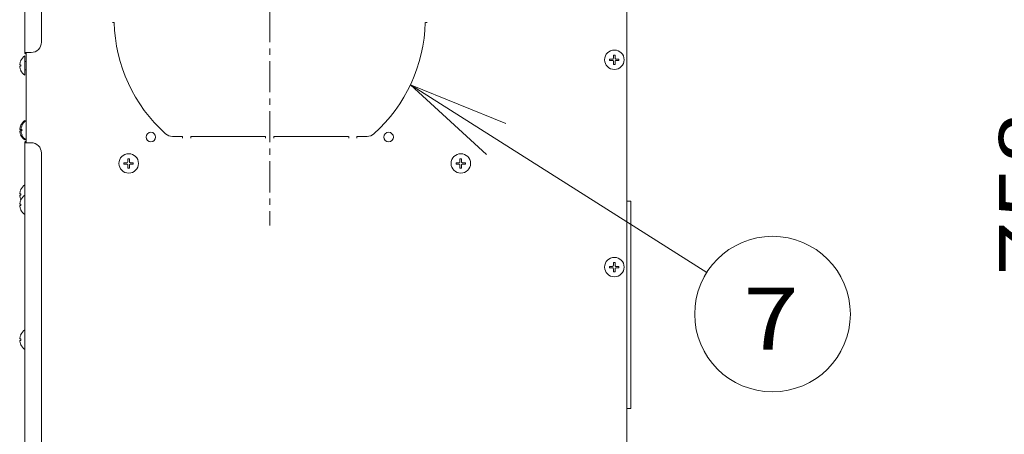
# Model space of a CAD drawing. Units: inches. Extents: x 52 to 8503, y -4976 to 964.
# Drawn here: x 4758 to 5233, y -1890 to -1690 of the extents above; entities that cross this region are included whole.
import ezdxf

# ---------------------------------------------------------------- set-up
doc = ezdxf.new("R2010")
doc.units = ezdxf.units.IN
doc.header["$MEASUREMENT"] = 0
doc.linetypes.add('AI-Linetype-46', pattern=[24.161, 15.101, -3.02, 3.02, -3.02])
for name, color, linetype in [('01', 92, 'Continuous'), ('02', 1, 'Continuous'), ('04', 252, 'Continuous')]:
    doc.layers.add(name, color=color, linetype=linetype)
doc.styles.add('DIN', font='DINEngschrift-Regular.ttf')

msp = doc.modelspace()

# ---------------------------------------------------------------- linework, layer by layer
at = {"layer": '01', "lineweight": 9}
for points in [[(4760.48, -1705.81), (4760.48, -1408.97)], [(4768.49, -1408.98), (4768.49, -1700.81)], [(5050.9, -1428.9), (5050.9, -2089.89)], [(4802.74, -1691.3), (4803.55, -1691.3)], [(4953.72, -1691.3), (4954.54, -1691.3)], [(4760.45, -1716.83), (4760.45, -1707.42)], [(4761.04, -1710.12), (4760.46, -1710.12)], [(4761.17, -1705.81), (4760.48, -1705.81)], [(4760.67, -1706.31), (4761.04, -1706.67)], [(4761.05, -1749.37), (4761.05, -1705.81)], [(4761.17, -1705.81), (4763.49, -1705.81)], [(5042.63, -1708.97), (5042.63, -1709.67)], [(5044.02, -1708.97), (5042.63, -1708.97)], [(5042.63, -1709.67), (5044.02, -1709.67)], [(5044.02, -1709.67), (5044.11, -1709.68), (5044.17, -1709.68), (5044.22, -1709.71), (5044.3, -1709.75), (5044.36, -1709.79), (5044.42, -1709.84), (5044.46, -1709.9), (5044.49, -1709.95), (5044.52, -1710.04), (5044.53, -1710.11), (5044.53, -1710.18)], [(5044.53, -1707.07), (5044.53, -1708.47)], [(5045.24, -1707.07), (5044.53, -1707.07)], [(5044.53, -1710.18), (5044.53, -1711.58)], [(5045.24, -1708.47), (5045.24, -1707.07)], [(5045.72, -1708.97), (5045.66, -1708.97), (5045.59, -1708.96), (5045.51, -1708.95), (5045.45, -1708.91), (5045.39, -1708.86), (5045.34, -1708.81), (5045.28, -1708.74), (5045.25, -1708.68), (5045.24, -1708.63), (5045.24, -1708.47)], [(5045.24, -1710.18), (5045.24, -1710.03), (5045.26, -1709.95), (5045.29, -1709.89), (5045.35, -1709.86), (5045.39, -1709.79), (5045.45, -1709.74), (5045.51, -1709.71), (5045.59, -1709.68), (5045.67, -1709.68), (5045.72, -1709.67)], [(5045.24, -1711.58), (5045.24, -1710.18)], [(5045.72, -1709.67), (5047.13, -1709.67)], [(5047.14, -1708.97), (5045.73, -1708.97)], [(5047.14, -1709.67), (5047.14, -1708.97)], [(4758.02, -1712.99), (4757.99, -1712.81), (4757.99, -1712.55), (4758.02, -1712.48)], [(4758.42, -1711.78), (4758.02, -1711.78)], [(4758.02, -1712.48), (4758.42, -1712.48)], [(4760.46, -1714.12), (4761.04, -1714.12)], [(5044.53, -1711.58), (5045.24, -1711.58)], [(4760.49, -1739.13), (4760.49, -1738.67)], [(4758.45, -1743.01), (4758.05, -1743.01)], [(4759.03, -1743.01), (4758.62, -1743.01)], [(4758.02, -1744.23), (4757.99, -1744.06), (4757.99, -1743.79), (4758.02, -1743.74)], [(4758.05, -1743.72), (4758.45, -1743.72)], [(4758.63, -1744.23), (4758.6, -1744.06), (4758.59, -1743.79), (4758.61, -1743.74)], [(4758.62, -1743.72), (4759.03, -1743.72)], [(4760.49, -1748.07), (4760.49, -1747.61)], [(4831.71, -1746.38), (4836.57, -1746.38)], [(4836.57, -1746.38), (4836.57, -1747.17)], [(4840.58, -1747.17), (4840.58, -1746.38)], [(4840.58, -1746.38), (4876.64, -1746.38)], [(4876.64, -1746.38), (4876.64, -1747.17)], [(4880.63, -1746.38), (4916.7, -1746.38)], [(4880.63, -1747.17), (4880.63, -1746.38)], [(4916.71, -1746.38), (4916.71, -1747.17)], [(4920.7, -1746.38), (4925.57, -1746.38)], [(4920.7, -1747.17), (4920.7, -1746.38)], [(4760.46, -2092.89), (4760.46, -1749.37)], [(4760.46, -1749.37), (4761.15, -1749.37)], [(4761.02, -1748.53), (4760.65, -1748.89)], [(4763.48, -1749.37), (4761.17, -1749.37)], [(4768.47, -2087.88), (4768.47, -1754.38)], [(4810.19, -1757.14), (4810.19, -1758.55)], [(4810.89, -1757.14), (4810.19, -1757.14)], [(4810.89, -1758.55), (4810.89, -1757.14)], [(4970.41, -1757.14), (4970.41, -1758.55)], [(4971.11, -1757.14), (4970.41, -1757.14)], [(4971.11, -1758.55), (4971.11, -1757.14)], [(4808.28, -1759.06), (4808.28, -1759.74)], [(4809.68, -1759.06), (4808.28, -1759.06)], [(4808.28, -1759.74), (4809.68, -1759.74)], [(4809.67, -1759.74), (4809.75, -1759.75), (4809.82, -1759.75), (4809.88, -1759.78), (4809.94, -1759.83), (4810, -1759.87), (4810.06, -1759.91), (4810.11, -1759.97), (4810.14, -1760.04), (4810.16, -1760.1), (4810.16, -1760.18), (4810.18, -1760.24)], [(4810.19, -1760.24), (4810.19, -1761.64)], [(4810.19, -1761.65), (4810.89, -1761.65)], [(4811.37, -1759.06), (4811.29, -1759.04), (4811.22, -1759.04), (4811.15, -1759.02), (4811.09, -1758.98), (4810.93, -1758.82), (4810.9, -1758.76), (4810.88, -1758.7), (4810.87, -1758.62), (4810.87, -1758.55)], [(4810.89, -1761.65), (4810.89, -1760.25)], [(4811.38, -1759.74), (4812.78, -1759.74)], [(4812.79, -1759.06), (4811.39, -1759.06)], [(4812.79, -1759.74), (4812.79, -1759.06)], [(4968.53, -1759.06), (4968.53, -1759.74)], [(4969.92, -1759.06), (4968.53, -1759.06)], [(4968.53, -1759.74), (4969.92, -1759.74)], [(4969.92, -1759.74), (4969.99, -1759.75), (4970.06, -1759.75), (4970.13, -1759.78), (4970.19, -1759.83), (4970.25, -1759.87), (4970.31, -1759.91), (4970.34, -1759.97), (4970.39, -1760.04), (4970.4, -1760.1), (4970.41, -1760.18), (4970.41, -1760.24)], [(4970.42, -1760.24), (4970.42, -1761.64)], [(4970.42, -1761.65), (4971.12, -1761.65)], [(4971.62, -1759.06), (4971.54, -1759.04), (4971.48, -1759.04), (4971.4, -1759.02), (4971.35, -1758.98), (4971.28, -1758.94), (4971.24, -1758.87), (4971.18, -1758.82), (4971.15, -1758.76), (4971.14, -1758.7), (4971.12, -1758.62), (4971.11, -1758.55)], [(4971.11, -1760.24), (4971.14, -1760.16), (4971.14, -1760.1), (4971.15, -1760.04), (4971.19, -1759.97), (4971.24, -1759.91), (4971.28, -1759.87), (4971.35, -1759.82), (4971.4, -1759.79), (4971.49, -1759.75), (4971.55, -1759.75), (4971.62, -1759.74)], [(4971.12, -1761.65), (4971.12, -1760.25)], [(4973.02, -1759.06), (4971.62, -1759.06)], [(4971.62, -1759.74), (4973.02, -1759.74)], [(4973.02, -1759.74), (4973.02, -1759.06)], [(4758.02, -1775.28), (4757.99, -1775.12), (4757.99, -1774.84), (4758.02, -1774.77)], [(4758.45, -1774.08), (4758.05, -1774.08)], [(4758.05, -1774.77), (4758.45, -1774.77)], [(4758.43, -1776.67), (4758.55, -1776.92)], [(4758.02, -1780.28), (4757.99, -1780.13), (4757.99, -1779.86), (4758.02, -1779.79)], [(4758.45, -1779.08), (4758.05, -1779.08)], [(4758.05, -1779.78), (4758.45, -1779.78)], [(5052.88, -1777.67), (5052.88, -1877.83), (5050.88, -1877.83)], [(5052.88, -1777.67), (5050.88, -1777.67)], [(5042.63, -1809.11), (5042.63, -1809.83)], [(5044.02, -1809.11), (5042.63, -1809.11)], [(5042.63, -1809.83), (5044.02, -1809.83)], [(5044.53, -1807.23), (5044.53, -1808.63)], [(5045.24, -1807.23), (5044.53, -1807.23)], [(5045.24, -1808.63), (5045.24, -1807.23)], [(5045.72, -1809.11), (5045.59, -1809.11), (5045.51, -1809.09), (5045.45, -1809.05), (5045.39, -1808.99), (5045.34, -1808.96), (5045.28, -1808.91), (5045.25, -1808.83), (5045.24, -1808.76), (5045.24, -1808.63)], [(5045.72, -1809.83), (5047.13, -1809.83)], [(5047.14, -1809.11), (5045.73, -1809.11)], [(5047.14, -1809.83), (5047.14, -1809.11)], [(5044.53, -1810.33), (5044.53, -1811.74)], [(5044.53, -1811.74), (5045.24, -1811.74)], [(5045.24, -1811.74), (5045.24, -1810.33)], [(4758.02, -1845.38), (4757.99, -1845.22), (4757.99, -1844.95), (4758.02, -1844.88)], [(4758.45, -1844.19), (4758.05, -1844.19)], [(4758.05, -1844.88), (4758.45, -1844.88)]]:
    msp.add_lwpolyline(points, dxfattribs=at)
at = {"layer": '01', "linetype": 'AI-Linetype-46', "lineweight": 9}
msp.add_lwpolyline([(4878.63, -1589.14), (4878.63, -1789.44)], dxfattribs=at)
at = {"layer": '01', "lineweight": 9}
for points in [[(4803.53, -1691.3), (4804.08, -1711.87), (4813.04, -1731.32), (4828.32, -1745.09)], [(4928.91, -1745.09), (4944.19, -1731.32), (4953.16, -1711.87), (4953.7, -1691.3)], [(4763.46, -1705.81), (4766.21, -1705.81), (4768.47, -1703.58), (4768.47, -1700.81)], [(4758.46, -1709.87), (4758.27, -1710.32), (4758.13, -1710.79), (4758.05, -1711.27)], [(4760.46, -1707.42), (4759.56, -1708.02), (4758.84, -1708.88), (4758.42, -1709.88)], [(4760.46, -1705.81), (4760.46, -1706), (4760.52, -1706.17), (4760.65, -1706.31)], [(4761.04, -1706.76), (4761.04, -1706.73), (4761.04, -1706.7), (4761.02, -1706.68)], [(4758.05, -1712.99), (4758.13, -1713.46), (4758.26, -1713.93), (4758.46, -1714.39)], [(4758.42, -1714.38), (4758.85, -1715.37), (4759.56, -1716.22), (4760.46, -1716.83)], [(4760.46, -1738.67), (4759.56, -1739.27), (4758.84, -1740.13), (4758.42, -1741.12)], [(4761.04, -1738.67), (4760.16, -1739.27), (4759.45, -1740.13), (4759.02, -1741.12)], [(4758.48, -1741.12), (4758.3, -1741.58), (4758.16, -1742.04), (4758.08, -1742.52)], [(4759.09, -1741.12), (4758.89, -1741.58), (4758.75, -1742.04), (4758.68, -1742.52)], [(4758.08, -1744.23), (4758.16, -1744.7), (4758.29, -1745.17), (4758.48, -1745.64)], [(4758.42, -1745.63), (4758.85, -1746.62), (4759.56, -1747.46), (4760.46, -1748.07)], [(4758.68, -1744.23), (4758.75, -1744.7), (4758.88, -1745.18), (4759.09, -1745.64)], [(4759.02, -1745.63), (4759.45, -1746.62), (4760.16, -1747.46), (4761.04, -1748.07)], [(4828.32, -1745.09), (4829.26, -1745.92), (4830.44, -1746.38), (4831.69, -1746.38)], [(4925.56, -1746.38), (4926.8, -1746.38), (4927.98, -1745.92), (4928.91, -1745.09)], [(4760.65, -1748.89), (4760.51, -1749.02), (4760.46, -1749.18), (4760.46, -1749.37)], [(4761.02, -1748.53), (4761.04, -1748.5), (4761.04, -1748.47), (4761.04, -1748.45)], [(4768.47, -1754.38), (4768.47, -1751.63), (4766.21, -1749.37), (4763.46, -1749.37)], [(4760.46, -1769.71), (4759.56, -1770.32), (4758.84, -1771.18), (4758.42, -1772.16)], [(4758.48, -1772.16), (4758.3, -1772.63), (4758.16, -1773.11), (4758.08, -1773.57)], [(4758.08, -1775.28), (4758.16, -1775.75), (4758.29, -1776.22), (4758.48, -1776.68)], [(4760.46, -1774.72), (4759.56, -1775.33), (4758.84, -1776.19), (4758.42, -1777.17)], [(4758.48, -1777.17), (4758.3, -1777.64), (4758.16, -1778.11), (4758.08, -1778.58)], [(4758.08, -1780.28), (4758.16, -1780.76), (4758.29, -1781.23), (4758.48, -1781.68)], [(4758.42, -1781.68), (4758.85, -1782.69), (4759.56, -1783.54), (4760.46, -1784.14)], [(4758.48, -1842.27), (4758.3, -1842.72), (4758.16, -1843.19), (4758.08, -1843.67)], [(4760.46, -1839.81), (4759.56, -1840.43), (4758.84, -1841.28), (4758.42, -1842.27)], [(4758.08, -1845.38), (4758.16, -1845.87), (4758.29, -1846.34), (4758.48, -1846.78)], [(4758.42, -1846.78), (4758.85, -1847.79), (4759.56, -1848.63), (4760.46, -1849.24)]]:
    msp.add_open_spline(points, degree=3, dxfattribs=at)
for points, knots in [([(5040.22, -1709.32), (5040.22, -1711.93), (5042.33, -1714.02), (5044.92, -1714.02), (5047.52, -1714.02), (5049.64, -1711.93), (5049.64, -1709.32), (5049.64, -1706.73), (5047.53, -1704.62), (5044.92, -1704.62), (5042.34, -1704.62), (5040.22, -1706.73), (5040.22, -1709.32)], [0, 0, 0, 0, 1, 1, 1, 2, 2, 2, 3, 3, 3, 4, 4, 4, 4]), ([(5044.53, -1708.47), (5044.53, -1708.47), (5044.53, -1708.54), (5044.53, -1708.54), (5044.5, -1708.75), (5044.33, -1708.95), (5044.1, -1708.97), (5044.1, -1708.97), (5044.02, -1708.97), (5044.02, -1708.97)], [0, 0, 0, 0, 1, 1, 1, 2, 2, 2, 3, 3, 3, 3]), ([(4758.02, -1711.78), (4758.02, -1711.78), (4757.99, -1711.73), (4757.99, -1711.73), (4758, -1711.58), (4757.97, -1711.46), (4758.02, -1711.34), (4758.02, -1711.34), (4758.02, -1711.28), (4758.02, -1711.28)], [0, 0, 0, 0, 1, 1, 1, 2, 2, 2, 3, 3, 3, 3]), ([(4758.46, -1711.78), (4758.45, -1711.9), (4758.45, -1712), (4758.45, -1712.12), (4758.45, -1712.25), (4758.45, -1712.36), (4758.46, -1712.48)], [0, 0, 0, 0, 1, 1, 1, 2, 2, 2, 2]), ([(4758.02, -1743.01), (4758.02, -1743.01), (4757.99, -1742.98), (4757.99, -1742.98), (4758, -1742.85), (4757.98, -1742.71), (4758.02, -1742.57), (4758.02, -1742.57), (4758.02, -1742.53), (4758.02, -1742.53)], [0, 0, 0, 0, 1, 1, 1, 2, 2, 2, 3, 3, 3, 3]), ([(4758.48, -1743.01), (4758.48, -1743.15), (4758.48, -1743.26), (4758.48, -1743.38), (4758.48, -1743.49), (4758.48, -1743.61), (4758.48, -1743.73)], [0, 0, 0, 0, 1, 1, 1, 2, 2, 2, 2]), ([(4758.63, -1743.01), (4758.63, -1743.01), (4758.59, -1742.98), (4758.59, -1742.98), (4758.59, -1742.84), (4758.59, -1742.71), (4758.61, -1742.57), (4758.61, -1742.57), (4758.63, -1742.53), (4758.63, -1742.53)], [0, 0, 0, 0, 1, 1, 1, 2, 2, 2, 3, 3, 3, 3]), ([(4759.09, -1743.01), (4759.07, -1743.15), (4759.07, -1743.26), (4759.07, -1743.38), (4759.07, -1743.49), (4759.07, -1743.61), (4759.09, -1743.73)], [0, 0, 0, 0, 1, 1, 1, 2, 2, 2, 2]), ([(4823.57, -1746.67), (4823.57, -1745.39), (4822.52, -1744.35), (4821.27, -1744.35), (4819.99, -1744.35), (4818.95, -1745.39), (4818.95, -1746.67)], [0, 0, 0, 0, 1, 1, 1, 2, 2, 2, 2]), ([(4818.95, -1746.67), (4818.95, -1747.92), (4819.99, -1748.95), (4821.27, -1748.95), (4822.53, -1748.95), (4823.57, -1747.92), (4823.57, -1746.67)], [0, 0, 0, 0, 1, 1, 1, 2, 2, 2, 2]), ([(4938.29, -1746.67), (4938.29, -1745.39), (4937.24, -1744.35), (4935.98, -1744.35), (4934.72, -1744.35), (4933.68, -1745.39), (4933.68, -1746.67)], [0, 0, 0, 0, 1, 1, 1, 2, 2, 2, 2]), ([(4933.68, -1746.67), (4933.68, -1747.92), (4934.72, -1748.95), (4935.98, -1748.95), (4937.25, -1748.95), (4938.29, -1747.92), (4938.29, -1746.67)], [0, 0, 0, 0, 1, 1, 1, 2, 2, 2, 2]), ([(4815.3, -1759.41), (4815.3, -1756.8), (4813.19, -1754.69), (4810.59, -1754.69), (4807.99, -1754.69), (4805.88, -1756.8), (4805.88, -1759.41)], [0, 0, 0, 0, 1, 1, 1, 2, 2, 2, 2]), ([(4975.53, -1759.41), (4975.53, -1756.8), (4973.43, -1754.69), (4970.82, -1754.69), (4968.23, -1754.69), (4966.12, -1756.8), (4966.12, -1759.41)], [0, 0, 0, 0, 1, 1, 1, 2, 2, 2, 2]), ([(4805.88, -1759.41), (4805.88, -1762), (4807.98, -1764.1), (4810.59, -1764.1), (4813.18, -1764.1), (4815.3, -1762), (4815.3, -1759.41)], [0, 0, 0, 0, 1, 1, 1, 2, 2, 2, 2]), ([(4810.18, -1758.55), (4810.18, -1758.55), (4810.16, -1758.62), (4810.16, -1758.62), (4810.18, -1758.82), (4809.93, -1759.05), (4809.74, -1759.06), (4809.74, -1759.06), (4809.67, -1759.06), (4809.67, -1759.06)], [0, 0, 0, 0, 1, 1, 1, 2, 2, 2, 3, 3, 3, 3]), ([(4810.87, -1760.24), (4810.87, -1760.24), (4810.88, -1760.16), (4810.88, -1760.16), (4810.86, -1759.99), (4811.14, -1759.73), (4811.3, -1759.75), (4811.3, -1759.75), (4811.37, -1759.74), (4811.37, -1759.74)], [0, 0, 0, 0, 1, 1, 1, 2, 2, 2, 3, 3, 3, 3]), ([(4966.12, -1759.41), (4966.12, -1762), (4968.23, -1764.1), (4970.82, -1764.1), (4973.42, -1764.1), (4975.53, -1762), (4975.53, -1759.41)], [0, 0, 0, 0, 1, 1, 1, 2, 2, 2, 2]), ([(4970.41, -1758.55), (4970.41, -1758.55), (4970.41, -1758.62), (4970.41, -1758.62), (4970.41, -1758.82), (4970.19, -1759.05), (4969.98, -1759.06), (4969.98, -1759.06), (4969.92, -1759.06), (4969.92, -1759.06)], [0, 0, 0, 0, 1, 1, 1, 2, 2, 2, 3, 3, 3, 3]), ([(4758.02, -1774.07), (4758.02, -1774.07), (4757.99, -1774.04), (4757.99, -1774.04), (4758, -1773.9), (4757.97, -1773.75), (4758.02, -1773.63), (4758.02, -1773.63), (4758.02, -1773.58), (4758.02, -1773.58)], [0, 0, 0, 0, 1, 1, 1, 2, 2, 2, 3, 3, 3, 3]), ([(4758.48, -1774.07), (4758.48, -1774.19), (4758.48, -1774.31), (4758.48, -1774.43), (4758.48, -1774.54), (4758.48, -1774.66), (4758.48, -1774.77)], [0, 0, 0, 0, 1, 1, 1, 2, 2, 2, 2]), ([(4758.02, -1779.08), (4758.02, -1779.08), (4757.99, -1779.05), (4757.99, -1779.05), (4758, -1778.91), (4757.98, -1778.77), (4758.02, -1778.64), (4758.02, -1778.64), (4758.02, -1778.58), (4758.02, -1778.58)], [0, 0, 0, 0, 1, 1, 1, 2, 2, 2, 3, 3, 3, 3]), ([(4758.48, -1779.08), (4758.48, -1779.2), (4758.48, -1779.32), (4758.48, -1779.43), (4758.48, -1779.56), (4758.48, -1779.66), (4758.48, -1779.79)], [0, 0, 0, 0, 1, 1, 1, 2, 2, 2, 2]), ([(5040.22, -1809.48), (5040.22, -1812.08), (5042.33, -1814.18), (5044.92, -1814.18), (5047.52, -1814.18), (5049.64, -1812.08), (5049.64, -1809.48), (5049.64, -1806.87), (5047.53, -1804.76), (5044.92, -1804.76), (5042.34, -1804.76), (5040.22, -1806.87), (5040.22, -1809.48)], [0, 0, 0, 0, 1, 1, 1, 2, 2, 2, 3, 3, 3, 4, 4, 4, 4]), ([(5044.53, -1808.63), (5044.53, -1808.63), (5044.53, -1808.7), (5044.53, -1808.7), (5044.5, -1808.88), (5044.3, -1809.13), (5044.1, -1809.1), (5044.1, -1809.1), (5044.02, -1809.1), (5044.02, -1809.1)], [0, 0, 0, 0, 1, 1, 1, 2, 2, 2, 3, 3, 3, 3]), ([(5044.02, -1809.83), (5044.02, -1809.83), (5044.11, -1809.83), (5044.11, -1809.83), (5044.3, -1809.85), (5044.5, -1810.04), (5044.53, -1810.25), (5044.53, -1810.25), (5044.53, -1810.33), (5044.53, -1810.33)], [0, 0, 0, 0, 1, 1, 1, 2, 2, 2, 3, 3, 3, 3]), ([(5045.24, -1810.33), (5045.24, -1810.33), (5045.24, -1810.24), (5045.24, -1810.24), (5045.21, -1810.07), (5045.48, -1809.8), (5045.67, -1809.83), (5045.67, -1809.83), (5045.72, -1809.83), (5045.72, -1809.83)], [0, 0, 0, 0, 1, 1, 1, 2, 2, 2, 3, 3, 3, 3]), ([(4758.02, -1844.19), (4758.02, -1844.19), (4757.99, -1844.12), (4757.99, -1844.12), (4758, -1843.97), (4757.98, -1843.86), (4758.02, -1843.72), (4758.02, -1843.72), (4758.02, -1843.68), (4758.02, -1843.68)], [0, 0, 0, 0, 1, 1, 1, 2, 2, 2, 3, 3, 3, 3]), ([(4758.48, -1844.19), (4758.48, -1844.29), (4758.48, -1844.41), (4758.48, -1844.52), (4758.48, -1844.65), (4758.48, -1844.75), (4758.48, -1844.88)], [0, 0, 0, 0, 1, 1, 1, 2, 2, 2, 2])]:
    msp.add_open_spline(points, degree=3, knots=knots, dxfattribs=at)
at = {"layer": '02', "lineweight": 9}
for points in [[(4946.55, -1721.39), (5089.51, -1812.03)], [(4946.55, -1721.39), (4992.59, -1740.17)], [(4946.55, -1721.39), (4983.16, -1755.04)]]:
    msp.add_lwpolyline(points, dxfattribs=at)
msp.add_open_spline([(5158.78, -1832.16), (5158.78, -1811.41), (5141.95, -1794.6), (5121.22, -1794.6), (5100.48, -1794.6), (5083.67, -1811.41), (5083.67, -1832.16), (5083.67, -1852.9), (5100.48, -1869.71), (5121.22, -1869.71), (5141.95, -1869.71), (5158.78, -1852.9), (5158.78, -1832.16)], degree=3, knots=[0, 0, 0, 0, 1, 1, 1, 2, 2, 2, 3, 3, 3, 4, 4, 4, 4], dxfattribs=at)

# ---------------------------------------------------------------- texts
at = {"layer": '02', "insert": (5107.23, -1849.37), "char_height": 30, "attachment_point": 7, "style": 'DIN'}
msp.add_mtext('{\\W1.17;7}', dxfattribs=at)
at = {"layer": '04', "insert": (5260.48, -1813.73), "char_height": 30, "attachment_point": 7, "rotation": 90, "style": 'DIN'}
msp.add_mtext('{\\W1.17;758}', dxfattribs=at)

doc.saveas('drawing.dxf')
